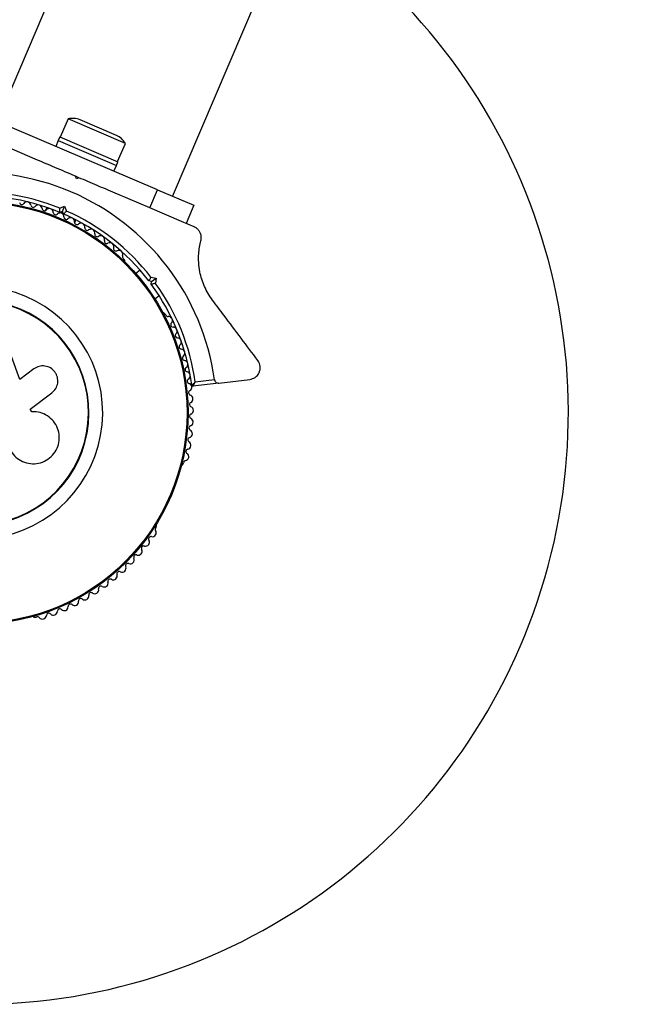
# Model space of a CAD drawing. Units: millimetres. Extents: x 0 to 19954, y 0 to 17016.
# Drawn here: x 16566 to 16724, y 9508 to 9758 of the extents above; entities that cross this region are included whole.
import ezdxf

# ---------------------------------------------------------------- set-up
doc = ezdxf.new("R2010")
doc.units = ezdxf.units.MM

msp = doc.modelspace()

# ---------------------------------------------------------------- linework, layer by layer
at = {"color": 7, "linetype": 'Continuous', "lineweight": 25, "ltscale": 100}
for p, q in [((17403.94, 11705.89), (16560.7, 9732)), ((16605.12, 9713.02), (17448.36, 11686.92)), ((16578.66, 9732.68), (16576.7, 9728.08)), ((16593.19, 9726.47), (16578.66, 9732.68)), ((16590.92, 9728.53), (16581.72, 9732.46)), ((16601.33, 9714.73), (16564.55, 9730.44)), ((16576.21, 9727.2), (16575.58, 9725.73)), ((16576.61, 9728.12), (16576.21, 9727.2)), ((16576.21, 9727.2), (16590.93, 9720.91)), ((16576.61, 9728.12), (16591.32, 9721.83)), ((16591.23, 9721.87), (16593.19, 9726.47)), ((16570.93, 9722.28), (16562.58, 9725.84)), ((16590.93, 9720.91), (16591.32, 9721.83)), ((16590.3, 9719.44), (16590.93, 9720.91)), ((16580.78, 9717.53), (16580.52, 9718.18)), ((16581.44, 9717.79), (16580.52, 9718.18)), ((16581.44, 9717.79), (16580.78, 9717.53)), ((16599.37, 9710.13), (16591.02, 9713.69)), ((16599.37, 9710.13), (16601.33, 9714.73)), ((16601.33, 9714.73), (16610.53, 9710.8)), ((16573.31, 9710.23), (16572.99, 9709.47)), ((16576.59, 9710.06), (16577.8, 9710.55)), ((16577.24, 9709.25), (16576.59, 9708.99)), ((16577.24, 9709.25), (16577.8, 9710.55)), ((16577.51, 9708.59), (16577.24, 9709.25)), ((16577.8, 9710.55), (16578.28, 9709.34)), ((16607.42, 9706.69), (16599.37, 9710.13)), ((16610.53, 9710.8), (16608.56, 9706.2)), ((16580.35, 9706.33), (16580.67, 9707.09)), ((16610.61, 9705.33), (16607.4, 9706.7)), ((16592.95, 9696.95), (16592.67, 9697.34)), ((16596.93, 9694.32), (16595.83, 9693.5)), ((16599.84, 9691.51), (16599.14, 9691.61)), ((16599.68, 9692.54), (16600.97, 9692.36)), ((16599.74, 9690.81), (16599.84, 9691.51)), ((16599.84, 9691.51), (16600.97, 9692.36)), ((16600.97, 9692.36), (16600.79, 9691.07)), ((16600.63, 9687.1), (16601.73, 9687.92)), ((16603.42, 9682.99), (16603.14, 9683.37)), ((16566.43, 9666.62), (16562.57, 9677.35)), ((16570.02, 9669.31), (16566.43, 9666.62)), ((16610.9, 9666), (16615.77, 9666.59)), ((16616.9, 9665.72), (16624.73, 9666.66)), ((16616.9, 9665.72), (16610.33, 9664.92)), ((16569.05, 9659.11), (16574.57, 9663.25)), ((16569.53, 9658.46), (16569.05, 9659.11)), ((16569.66, 9658.44), (16569.47, 9658.46)), ((16569.73, 9658.47), (16569.67, 9658.47)), ((16607.75, 9645.1), (16607.93, 9645.54)), ((16600.89, 9629.05), (16601.08, 9629.49)), ((16570.24, 9606.36), (16570.71, 9606.41))]:
    msp.add_line(p, q, dxfattribs=at)
at = {"color": 7, "linetype": 'Continuous', "lineweight": 25, "ltscale": 10000}
for radius in [53.64, 53.38]:
    msp.add_circle((16555.44, 9658.21), radius, dxfattribs=at)
for centre, radius, start, end in [((16555.44, 9658.21), 150, 270, 57.603), ((16579.87, 9728.13), 4.71, 66.8679, 104.9191), ((16589.07, 9724.2), 4.71, 28.8167, 66.8679), ((16555.44, 9658.21), 60.91, 7.9027, 125.8332), ((16555.44, 9658.21), 56, 67.8087, 95.9271), ((16555.44, 9658.21), 55, 67.3888, 96.347), ((16566.95, 9711.59), 0.606, 190.7249, 324.9434), ((16568.26, 9710.67), 1, 7.5858, 144.9434), ((16569.85, 9710.88), 0.606, 187.5858, 321.8044), ((16571.12, 9709.89), 1, 4.4467, 141.8044), ((16572.72, 9710.01), 0.606, 184.4467, 318.6653), ((16573.92, 9708.95), 1, 1.3077, 138.6653), ((16575.53, 9708.99), 0.606, 181.3077, 315.5262), ((16576.67, 9707.86), 1, 67.9749, 135.5262), ((16576.64, 9707.88), 1, 358.2096, 65.7609), ((16555.44, 9658.21), 55, 37.3888, 66.347), ((16555.44, 9658.21), 56, 37.8087, 65.9271), ((16578.24, 9707.83), 0.606, 178.2096, 312.4282), ((16579.33, 9706.64), 1, 355.0705, 132.4282), ((16580.93, 9706.51), 0.606, 175.0705, 309.2891), ((16581.94, 9705.26), 1, 351.9315, 129.2891), ((16583.53, 9705.04), 0.606, 171.9315, 306.15), ((16584.48, 9703.74), 1, 348.7924, 126.15), ((16586.05, 9703.43), 0.606, 168.7924, 303.011), ((16586.93, 9702.08), 1, 345.6533, 123.011), ((16588.48, 9701.69), 0.606, 165.6533, 299.8719), ((16589.28, 9700.29), 1, 342.5143, 119.8719), ((16590.81, 9699.81), 0.606, 162.5143, 296.7328), ((16591.54, 9698.38), 1, 339.3752, 116.7328), ((16593.04, 9697.81), 0.606, 159.3752, 231.908), ((16592.55, 9696.65), 0.5, 339.7286, 36.8679), ((16555.44, 9658.21), 56, 7.9934, 35.9271), ((16555.44, 9658.21), 32.01, 199.7384, 149.383), ((16555.44, 9658.21), 55, 7.2824, 36.347), ((16555.44, 9658.21), 28.54, 199.6926, 149.383), ((16555.44, 9658.21), 28.41, 199.6926, 149.383), ((16602.74, 9683.07), 0.5, 36.8679, 94.007), ((16603.99, 9683.22), 0.606, 201.7922, 274.3648), ((16604.11, 9681.62), 1, 317.003, 94.3648), ((16605.28, 9680.52), 0.606, 137.003, 271.2216), ((16605.32, 9678.92), 1, 313.8638, 91.2216), ((16606.43, 9677.76), 0.606, 133.8638, 268.0826), ((16606.38, 9676.15), 1, 310.7249, 88.0826), ((16607.42, 9674.94), 0.606, 130.7249, 264.9434), ((16607.28, 9673.34), 1, 307.5858, 84.9434), ((16608.26, 9672.06), 0.606, 127.5858, 261.8044), ((16608.03, 9670.48), 1, 304.4467, 81.8044), ((16608.94, 9669.15), 0.606, 124.4467, 258.6653), ((16608.62, 9667.58), 1, 301.3077, 78.6653), ((16609.46, 9666.21), 0.606, 121.3077, 255.5262), ((16609.81, 9663.27), 0.606, 118.2096, 252.4282), ((16609.06, 9664.65), 1, 7.9749, 75.5262), ((16609.05, 9664.69), 1, 298.2096, 5.7609), ((16610.29, 9665.22), 0.3, 187.2824, 276.8679), ((16609.33, 9661.74), 1, 295.0705, 72.4282), ((16610.01, 9660.29), 0.606, 115.0705, 249.2891), ((16609.44, 9658.79), 1, 291.9315, 69.2891), ((16610.04, 9657.3), 0.606, 111.9315, 246.15), ((16609.39, 9655.83), 1, 288.7924, 66.15), ((16609.91, 9654.31), 0.606, 108.7924, 243.011), ((16609.18, 9652.88), 1, 285.6533, 63.011), ((16609.61, 9651.33), 0.606, 105.6533, 239.8719), ((16609.15, 9648.38), 0.606, 102.5143, 236.7328), ((16608.81, 9649.94), 1, 282.5143, 59.8719), ((16608.27, 9647.04), 1, 279.3752, 56.7328), ((16607.29, 9645.29), 0.5, 279.7286, 336.8679), ((16608.53, 9645.45), 0.606, 99.3752, 171.908), ((16601.37, 9628.67), 0.606, 141.7922, 214.3648), ((16600.62, 9629.68), 0.5, 336.8679, 34.007), ((16599.68, 9626.2), 0.606, 77.003, 211.2216), ((16600.04, 9627.77), 1, 257.003, 34.3648), ((16597.86, 9623.83), 0.606, 73.8638, 208.0826), ((16598.31, 9625.37), 1, 253.8638, 31.2216), ((16594.46, 9620.88), 1, 247.5858, 24.9434), ((16595.91, 9621.56), 0.606, 70.7249, 204.9434), ((16596.44, 9623.07), 1, 250.7249, 28.0826), ((16592.36, 9618.8), 1, 244.4467, 21.8044), ((16593.85, 9619.4), 0.606, 67.5858, 201.8044), ((16590.14, 9616.84), 1, 241.3077, 18.6653), ((16591.66, 9617.35), 0.606, 64.4467, 198.6653), ((16587.01, 9613.66), 0.606, 58.2096, 192.4282), ((16587.86, 9615.02), 1, 238.2096, 305.7609), ((16587.82, 9615), 1, 307.9749, 15.5262), ((16589.37, 9615.43), 0.606, 61.3077, 195.5262), ((16582.94, 9611.74), 1, 231.9315, 9.2891), ((16584.52, 9612), 0.606, 55.0705, 189.2891), ((16585.44, 9613.31), 1, 235.0705, 12.4282), ((16577.69, 9609.01), 1, 225.6533, 3.011), ((16579.29, 9609.09), 0.606, 48.7924, 183.011), ((16580.35, 9610.3), 1, 228.7924, 6.15), ((16581.95, 9610.47), 0.606, 51.9315, 186.15), ((16570.18, 9606.85), 0.5, 219.7287, 276.8679), ((16570.94, 9605.85), 0.606, 39.3752, 111.908), ((16572.18, 9606.87), 1, 219.3752, 356.7328), ((16573.78, 9606.78), 0.606, 42.5143, 176.7328), ((16574.96, 9607.86), 1, 222.5143, 359.8719), ((16576.57, 9607.86), 0.606, 45.6533, 179.8719)]:
    msp.add_arc(centre, radius, start, end, dxfattribs=at)
at = {"color": 7, "linetype": 'Continuous', "lineweight": 25, "ltscale": 100}
for points, knots in [([(16580.52, 9718.18), (16578.77, 9718.93), (16575.56, 9720.3), (16572.38, 9721.66), (16570.93, 9722.28)], [0, 0, 0, 0, 0.543614, 1, 1, 1, 1]), ([(16591.02, 9713.7), (16590.87, 9713.76), (16589.23, 9714.46), (16586.01, 9715.84), (16582.96, 9717.14), (16581.44, 9717.79)], [0, 0, 0, 0, 0.048081, 0.524057, 1, 1, 1, 1]), ([(16576.59, 9708.99), (16576.59, 9709), (16576.59, 9709.02), (16576.59, 9709.18), (16576.59, 9709.43), (16576.59, 9709.73), (16576.59, 9709.96), (16576.59, 9710.06), (16576.59, 9710.06)], [0, 0, 0, 0, 0.195086, 0.38995, 0.590934, 0.806147, 0.995339, 1, 1, 1, 1]), ([(16577.51, 9708.59), (16577.51, 9708.6), (16577.53, 9708.61), (16577.65, 9708.73), (16577.83, 9708.9), (16578.05, 9709.11), (16578.21, 9709.27), (16578.28, 9709.34), (16578.28, 9709.34)], [0, 0, 0, 0, 0.195086, 0.38995, 0.590934, 0.806147, 0.995339, 1, 1, 1, 1]), ([(16612.33, 9701.81), (16612.38, 9702.13), (16612.48, 9702.69), (16612.29, 9703.57), (16611.92, 9704.29), (16611.41, 9704.86), (16610.94, 9705.18), (16610.67, 9705.3), (16610.61, 9705.33)], [0, 0, 0, 0, 0.262077, 0.458122, 0.624658, 0.7916, 0.950711, 1, 1, 1, 1]), ([(16615.26, 9686.78), (16614.89, 9687.32), (16614.13, 9688.4), (16613.22, 9690.2), (16612.52, 9692.06), (16612, 9694.11), (16611.73, 9696.29), (16611.73, 9698.99), (16612.1, 9700.74), (16612.33, 9701.81)], [0, 0, 0, 0, 0.115795, 0.231558, 0.347089, 0.462725, 0.612745, 0.76301, 1, 1, 1, 1]), ([(16599.14, 9691.61), (16599.15, 9691.62), (16599.16, 9691.64), (16599.24, 9691.78), (16599.36, 9691.99), (16599.52, 9692.26), (16599.63, 9692.45), (16599.68, 9692.54), (16599.68, 9692.54)], [0, 0, 0, 0, 0.195086, 0.38995, 0.590934, 0.806147, 0.995339, 1, 1, 1, 1]), ([(16599.74, 9690.81), (16599.75, 9690.81), (16599.77, 9690.82), (16599.93, 9690.86), (16600.17, 9690.92), (16600.47, 9690.99), (16600.68, 9691.05), (16600.79, 9691.07), (16600.79, 9691.07)], [0, 0, 0, 0, 0.1950864, 0.3899499, 0.5909344, 0.8061469, 0.9953388, 1, 1, 1, 1]), ([(16601.72, 9687.92), (16601.81, 9687.79), (16601.97, 9687.54), (16601.99, 9687.51), (16601.99, 9687.5)], [0, 0, 0, 0, 0.5166, 1, 1, 1, 1]), ([(16626.77, 9671.44), (16625.37, 9673.31), (16622.56, 9677.05), (16618.7, 9682.2), (16616.23, 9685.49), (16615.26, 9686.78)], [0, 0, 0, 0, 0.376082, 0.754386, 1, 1, 1, 1]), ([(16624.73, 9666.66), (16625.18, 9666.77), (16625.96, 9666.97), (16626.8, 9667.78), (16627.24, 9668.62), (16627.4, 9669.47), (16627.34, 9670.29), (16627.09, 9670.96), (16626.87, 9671.29), (16626.77, 9671.44)], [0, 0, 0, 0, 0.266081, 0.455732, 0.596955, 0.709745, 0.823116, 0.923856, 1, 1, 1, 1]), ([(16574.57, 9663.25), (16574.93, 9663.59), (16575.65, 9664.27), (16576.14, 9665.73), (16576.07, 9666.99), (16575.73, 9667.93), (16575.21, 9668.79), (16574.26, 9669.64), (16572.83, 9670.12), (16571.3, 9670.06), (16570.45, 9669.56), (16570.02, 9669.31)], [0, 0, 0, 0, 0.1249839, 0.2498329, 0.3746048, 0.4373702, 0.5000086, 0.6248737, 0.749893, 0.8748925, 1, 1, 1, 1]), ([(16615.77, 9666.59), (16615.79, 9666.51), (16615.82, 9666.35), (16615.95, 9666.12), (16616.17, 9665.89), (16616.51, 9665.71), (16616.76, 9665.71), (16616.9, 9665.72)], [0, 0, 0, 0, 0.1220857, 0.2509617, 0.4396974, 0.6999898, 1, 1, 1, 1]), ([(16610, 9665.18), (16610, 9665.19), (16610.02, 9665.2), (16610.12, 9665.29), (16610.31, 9665.46), (16610.55, 9665.68), (16610.75, 9665.86), (16610.84, 9665.95), (16610.88, 9665.98), (16610.89, 9665.99), (16610.9, 9666), (16610.9, 9666)], [0, 0, 0, 0, 0.153064, 0.301097, 0.500693, 0.764446, 0.915316, 0.967835, 0.987698, 0.996344, 1, 1, 1, 1]), ([(16610.33, 9664.92), (16610.33, 9664.93), (16610.34, 9664.95), (16610.41, 9665.07), (16610.52, 9665.29), (16610.68, 9665.58), (16610.8, 9665.82), (16610.86, 9665.93), (16610.88, 9665.98), (16610.89, 9665.99), (16610.9, 9666), (16610.9, 9666)], [0, 0, 0, 0, 0.153004, 0.301019, 0.500658, 0.764481, 0.914821, 0.967582, 0.987591, 0.996346, 1, 1, 1, 1]), ([(16563.46, 9653.55), (16563.35, 9652.87), (16563.12, 9651.49), (16563.6, 9649.43), (16564.65, 9647.63), (16566.21, 9646.23), (16568.11, 9645.39), (16570.19, 9645.17), (16572.23, 9645.6), (16574.06, 9646.64), (16575.47, 9648.21), (16576.33, 9650.13), (16576.55, 9652.23), (16576.11, 9654.28), (16575.05, 9656.1), (16573.5, 9657.48), (16571.6, 9658.37), (16570.22, 9658.43), (16569.53, 9658.46)], [0, 0, 0, 0, 0.062507, 0.125014, 0.187512, 0.249992, 0.312476, 0.374972, 0.437478, 0.499993, 0.562513, 0.625039, 0.687572, 0.75011, 0.81265, 0.875184, 0.937696, 1, 1, 1, 1])]:
    msp.add_open_spline(points, degree=3, knots=knots, dxfattribs=at)

doc.saveas('drawing.dxf')
